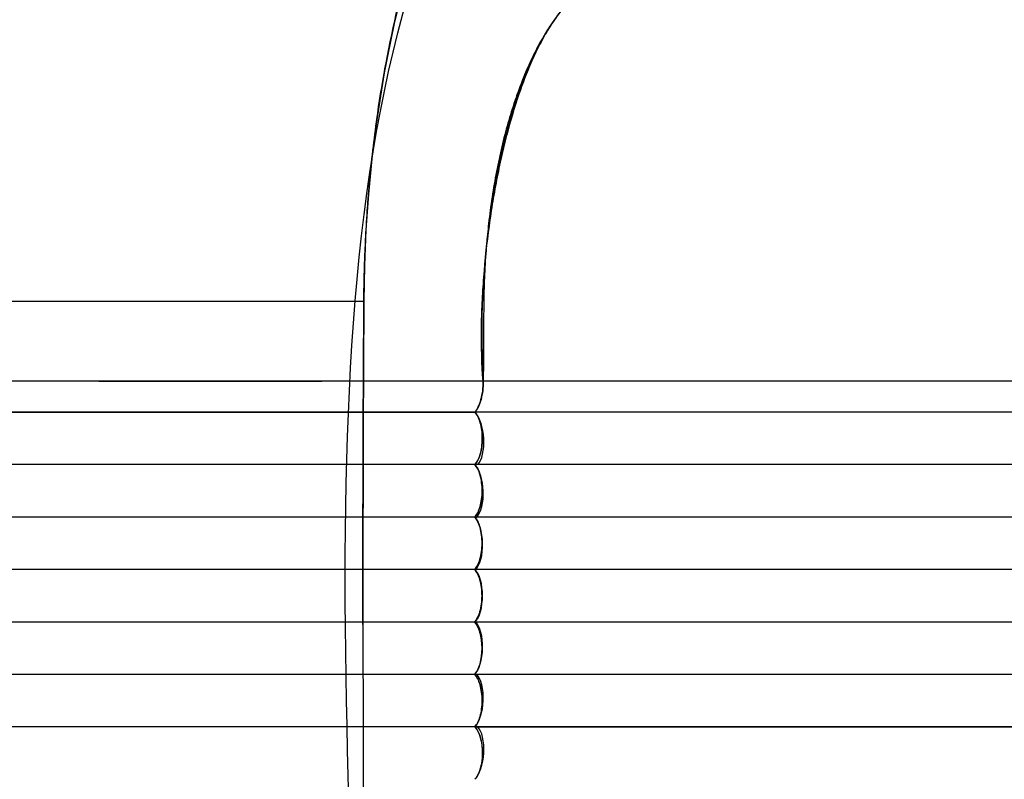
# Model space of a CAD drawing. Units: centimetres. Extents: x -4419 to 6131, y -4967 to 5072.
# Drawn here: x 2550 to 2830, y 394 to 610 of the extents above; entities that cross this region are included whole.
import ezdxf

# ---------------------------------------------------------------- set-up
doc = ezdxf.new("R2010")
doc.units = ezdxf.units.CM
doc.layers.add('Default', color=7, linetype='Continuous', true_color=0x000000)

msp = doc.modelspace()

# ---------------------------------------------------------------- linework, layer by layer
at = {"layer": 'Default', "lineweight": -3}
for points in [[(2746.38, 716.15), (2723.78, 706.48), (2672.71, 695.02), (2647.81, 584.1), (2647.75, 529.77)], [(2701.95, 609.93), (2701.67, 609.54), (2701.39, 609.14), (2701.11, 608.74)], [(2647.75, 529.77), (2597.15, 529.77), (2540.1, 529.77), (2447.44, 529.77), (2390.1, 529.77)], [(2647.75, 529.77), (2647.75, 529.77), (2647.75, 529.77), (2647.75, 529.77)], [(2679.34, 498.27), (2680.04, 499.07), (2681.25, 501.61), (2681.71, 505.26), (2681.72, 507.09)], [(2681.72, 507.09), (2681.72, 507.09), (2681.72, 507.09), (2681.72, 507.09)], [(2681.72, 507.09), (2681.72, 507.09), (2681.72, 507.09), (2681.72, 507.09)], [(2679.33, 498.27), (2679.33, 498.27), (2679.33, 498.27), (2679.33, 498.27)], [(2679.33, 498.27), (2679.33, 498.27), (2679.33, 498.27), (2679.33, 498.27)], [(2679.33, 498.27), (2679.33, 498.27), (2679.33, 498.27), (2679.33, 498.27)], [(2679.33, 498.27), (2679.33, 498.27), (2679.33, 498.27), (2679.33, 498.27)], [(2679.33, 498.27), (2679.33, 498.27), (2679.33, 498.27), (2679.33, 498.27)], [(2680.14, 483.35), (2681.35, 484.5), (2682.72, 490.74), (2680.67, 497.07), (2679.33, 498.27)], [(2679.28, 483.35), (2680.57, 482.12), (2682.23, 475.85), (2680.55, 469.62), (2679.25, 468.42)], [(2680.14, 483.35), (2680.14, 483.35), (2680.14, 483.35), (2680.14, 483.35)], [(2679.25, 468.43), (2679.25, 468.43), (2679.25, 468.43), (2679.25, 468.43)], [(2679.25, 468.42), (2679.45, 468.42), (2679.66, 468.42), (2679.86, 468.42)], [(2679.56, 453.5), (2680.81, 454.66), (2682.39, 460.94), (2680.55, 467.25), (2679.25, 468.42)], [(2679.23, 453.5), (2679.23, 453.5), (2679.23, 453.5), (2679.23, 453.5)], [(2679.56, 453.5), (2679.45, 453.5), (2679.34, 453.5), (2679.23, 453.5)], [(2679.37, 438.58), (2680.65, 439.74), (2682.36, 446.04), (2680.65, 452.34), (2679.37, 453.5)], [(2679.25, 423.66), (2680.54, 424.87), (2682.21, 431.13), (2680.53, 437.38), (2679.23, 438.58)], [(2647.5, 423.66), (2647.52, 410.8), (2647.56, 397.95), (2647.62, 385.1)], [(2679.25, 423.65), (2679.25, 423.66), (2679.25, 423.66), (2679.25, 423.66)], [(3963.94, 423.66), (3676.19, 423.66), (3374.44, 423.66), (2817.23, 423.66), (2679.25, 423.66)], [(2679.28, 408.73), (2680.58, 407.54), (2682.28, 401.32), (2680.62, 395.05), (2679.33, 393.81)], [(2679.28, 408.73), (2817.3, 408.73), (3374.45, 408.73), (3676.23, 408.73), (3963.95, 408.73)]]:
    msp.add_open_spline(points, degree=3, dxfattribs=at)
for points, knots in [([(2643.59, 34.15), (2645.28, 90.78), (2656.26, 311.09), (2626.51, 531.4), (2667.31, 637.37)], [-712.946238, -712.946238, -712.946238, -712.946238, -546.107322, -94.095175, -94.095175, -94.095175, -94.095175]), ([(2647.75, 529.82), (2647.75, 530.09), (2647.76, 531.49), (2647.79, 533.39), (2647.84, 536.31), (2647.91, 539), (2647.99, 541.59), (2648.11, 544.52), (2648.33, 549.35), (2648.69, 555.28), (2649.52, 565.85), (2650.9, 578.56), (2652.77, 590.59), (2655.82, 607.38), (2658.78, 619.66), (2662.65, 632.26), (2663.6, 635.16), (2664.32, 637.28)], [167.515586, 167.515586, 167.515586, 167.515586, 168.320725, 171.686774, 173.148819, 177.007916, 179.676986, 180.867012, 185.729128, 194.093347, 198.649484, 217.621948, 232.922324, 236.594426, 271.751317, 274.539386, 282.590205, 282.590205, 282.590205, 282.590205]), ([(2750.68, 637.28), (2734.66, 628.34), (2695.22, 630.6), (2679.35, 545.39), (2681.72, 507.09)], [46.744655, 46.744655, 46.744655, 46.744655, 193.237144, 339.733846, 339.733846, 339.733846, 339.733846]), ([(2750.71, 637.07), (2750.22, 636.8), (2749.72, 636.54), (2748.71, 636.05), (2748.2, 635.81), (2747.18, 635.34), (2746.66, 635.12), (2745.63, 634.68), (2745.11, 634.47), (2743.54, 633.85), (2742.49, 633.46), (2740.37, 632.72), (2739.31, 632.36), (2737.17, 631.67), (2736.09, 631.33), (2733.94, 630.65), (2732.86, 630.31), (2730.7, 629.61), (2729.62, 629.25), (2727.46, 628.51), (2726.38, 628.12), (2724.24, 627.3), (2723.18, 626.87), (2721.06, 625.94), (2720.01, 625.45), (2717.93, 624.38), (2716.89, 623.81), (2714.84, 622.56), (2713.82, 621.89), (2711.81, 620.43), (2710.83, 619.65), (2708.88, 617.97), (2707.92, 617.07), (2706.04, 615.12), (2705.12, 614.07), (2703.31, 611.83), (2702.43, 610.63), (2700.7, 608.05), (2699.86, 606.68), (2698.23, 603.78), (2697.44, 602.25), (2696.29, 599.84), (2695.91, 599.02), (2695.17, 597.35), (2694.81, 596.49), (2693.73, 593.87), (2693.04, 592.06), (2691.03, 586.41), (2689.8, 582.4), (2688.4, 577.19), (2688.13, 576.14), (2687.6, 574), (2687.34, 572.92), (2686.59, 569.65), (2686.11, 567.43), (2685.44, 564.05), (2685.23, 562.91), (2684.81, 560.62), (2684.61, 559.46), (2684.03, 555.96), (2683.68, 553.61), (2682.7, 546.45), (2682.18, 541.59), (2681.6, 534.25), (2681.45, 531.82), (2681.27, 528.14), (2681.22, 526.9), (2681.14, 524.42), (2681.12, 523.18), (2681.05, 516.96), (2681.19, 511.99), (2681.55, 507.05)], [0, 0, 0, 0, 3.503558, 3.503558, 7.035378, 7.035378, 10.594113, 10.594113, 14.17808, 14.17808, 21.413992, 21.413992, 28.724053, 28.724053, 36.087312, 36.087312, 43.481522, 43.481522, 50.884298, 50.884298, 58.274251, 58.274251, 65.606015, 65.606015, 72.890197, 72.890197, 80.115647, 80.115647, 87.378712, 87.378712, 94.501007, 94.501007, 101.567109, 101.567109, 108.597497, 108.597497, 115.616103, 115.616103, 122.674663, 122.674663, 129.783403, 129.783403, 133.355668, 133.355668, 136.942655, 136.942655, 144.166835, 144.166835, 158.801297, 158.801297, 162.473832, 162.473832, 166.156569, 166.156569, 173.552996, 173.552996, 177.263916, 177.263916, 180.982061, 180.982061, 188.445267, 188.445267, 203.36888, 203.36888, 210.733166, 210.733166, 214.46155, 214.46155, 218.199565, 218.199565, 233.110592, 233.110592, 233.110592, 233.110592]), ([(2701.11, 608.74), (2700.94, 608.48), (2699.82, 606.8), (2697.82, 603.48), (2695.24, 598.41), (2693.04, 593.3), (2691.74, 589.82), (2691.19, 588.27)], [664.769732, 664.769732, 664.769732, 664.769732, 666.206005, 673.94601, 681.686015, 689.42602, 695.353006, 695.353006, 695.353006, 695.353006]), ([(2691.19, 588.27), (2691.03, 587.79), (2690.16, 585.27), (2688.69, 580.53), (2686.94, 573.8), (2685.44, 566.77), (2684.59, 561.89), (2684.22, 559.41), (2684.21, 559.39)], [695.353012, 695.353012, 695.353012, 695.353012, 697.166025, 704.90603, 712.646035, 720.386041, 728.126046, 728.18247, 728.18247, 728.18247, 728.18247]), ([(2684.21, 559.39), (2683.84, 556.94), (2683.25, 552.46), (2682.8, 547.9), (2682.62, 545.86)], [728.18247, 728.18247, 728.18247, 728.18247, 735.866051, 742.010052, 742.010052, 742.010052, 742.010052]), ([(2682.62, 545.86), (2682.58, 545.33), (2682.33, 542.22), (2681.98, 536.49), (2681.86, 531.24), (2681.84, 528.6), (2681.84, 528.58)], [742.010052, 742.010052, 742.010052, 742.010052, 743.606056, 751.346061, 759.086066, 759.14669, 759.14669, 759.14669, 759.14669]), ([(2647.48, 437.83), (2647.48, 438.17), (2647.48, 438.98), (2647.48, 445.7), (2647.48, 452.71), (2647.49, 464.99), (2647.5, 472.18), (2647.53, 481.99), (2647.55, 489.32), (2647.59, 501.24), (2647.64, 511.09), (2647.69, 519.05), (2647.71, 523.01), (2647.72, 526.64), (2647.74, 528.91), (2647.75, 529.77), (2647.75, 529.77), (2647.75, 529.77), (2647.75, 529.77)], [75.523975, 75.523975, 75.523975, 75.523975, 76.565938, 77.940687, 95.674825, 97.599468, 114.783711, 117.25825, 127.018904, 136.779559, 153.001485, 156.575814, 160.66568, 164.892994, 167.474452, 167.474452, 167.474452, 167.474582, 167.474582, 167.474582, 167.474582]), ([(2647.75, 529.77), (2647.57, 501.86), (2647.45, 466.49), (2647.49, 431.12), (2647.5, 423.66)], [342.273798, 342.273798, 342.273798, 342.273798, 453.708433, 483.4965, 483.4965, 483.4965, 483.4965]), ([(2647.75, 529.77), (2647.74, 528.9), (2647.74, 528.03), (2647.73, 526.29), (2647.72, 525.41), (2647.71, 524.1), (2647.71, 523.67), (2647.71, 522.8), (2647.7, 522.36), (2647.7, 521.05), (2647.69, 520.18), (2647.68, 517.56), (2647.67, 515.82), (2647.65, 512.74), (2647.64, 511.4), (2647.64, 510.07)], [608.866076, 608.866076, 608.866076, 608.866076, 611.482868, 611.482868, 614.099659, 614.099659, 615.408055, 615.408055, 616.716451, 616.716451, 619.333242, 619.333242, 624.566826, 624.566826, 628.576741, 628.576741, 628.576741, 628.576741]), ([(2681.84, 528.58), (2681.82, 525.15), (2681.78, 518.27), (2681.74, 511.11), (2681.72, 507.38), (2681.72, 507.09)], [759.14669, 759.14669, 759.14669, 759.14669, 769.227554, 779.369041, 780.210428, 780.210428, 780.210428, 780.210428]), ([(2681.72, 507.09), (2635.85, 507.09), (2531.05, 507.09), (2410.63, 507.09), (2353.49, 507.09)], [-410.00526, -410.00526, -410.00526, -410.00526, -211.385906, -12.7631, -12.7631, -12.7631, -12.7631]), ([(2681.55, 507.05), (2675.8, 507.07), (2670.05, 507.08), (2661.15, 507.08), (2658.03, 507.08), (2653.41, 507.08), (2651.91, 507.08), (2649.72, 507.08), (2649.03, 507.07), (2647.99, 507.07), (2647.65, 507.07), (2646.96, 507.07), (2646.62, 507.07), (2644.77, 507.07), (2643.27, 507.06), (2640.48, 507.06), (2639.2, 507.05), (2636.53, 507.04), (2635.14, 507.04), (2632.35, 507.03), (2630.96, 507.02), (2628.87, 507.01), (2628.17, 507.01), (2626.76, 507.01), (2626.05, 507), (2623.91, 507), (2622.48, 506.99), (2619.63, 506.99), (2618.2, 506.99), (2615.35, 506.98), (2613.92, 506.98), (2609.74, 506.98), (2606.99, 506.98), (2602.81, 506.99), (2601.41, 506.99), (2598.6, 506.99), (2597.19, 507), (2594.38, 507), (2592.97, 507), (2590.15, 507.01), (2588.74, 507.01), (2584.5, 507.02), (2581.66, 507.02), (2575.97, 507.03), (2573.11, 507.04), (2567.37, 507.05), (2564.49, 507.05), (2558.67, 507.05), (2555.74, 507.05), (2549.84, 507.05), (2546.87, 507.05), (2531.65, 507.02), (2519.16, 506.97), (2503.84, 506.95), (2501.01, 506.94), (2494.61, 506.94), (2491.04, 506.94), (2485.8, 506.95), (2484.14, 506.96), (2482, 506.97), (2481.52, 506.97), (2480.55, 506.97), (2480.06, 506.97), (2478.64, 506.98), (2477.69, 506.98), (2475.42, 506.99), (2474.09, 507), (2471.84, 507.01), (2470.91, 507.01), (2469.08, 507.01), (2468.17, 507.01), (2465.56, 507.02), (2463.87, 507.02), (2460.47, 507.03), (2458.77, 507.03), (2456.63, 507.03), (2456.19, 507.04), (2455.31, 507.04), (2454.87, 507.04), (2453.55, 507.04), (2452.68, 507.04), (2450.04, 507.04), (2448.28, 507.04), (2444.74, 507.04), (2442.97, 507.04), (2439.79, 507.04), (2438.38, 507.04), (2433.33, 507.04), (2429.68, 507.04), (2422.33, 507.03), (2418.62, 507.03), (2411.43, 507.02), (2407.95, 507.02), (2402.71, 507.02), (2400.96, 507.02), (2397.45, 507.02), (2395.69, 507.02), (2390.39, 507.03), (2386.86, 507.03), (2383.32, 507.04)], [-318.336244, -318.336244, -318.336244, -318.336244, -297.294106, -297.294106, -285.956798, -285.956798, -280.538054, -280.538054, -278.045979, -278.045979, -276.814141, -276.814141, -275.573912, -275.573912, -270.170873, -270.170873, -265.592042, -265.592042, -260.644821, -260.644821, -255.713865, -255.713865, -253.260519, -253.260519, -250.745312, -250.745312, -245.745691, -245.745691, -240.785593, -240.785593, -235.842879, -235.842879, -226.406026, -226.406026, -221.652986, -221.652986, -216.92728, -216.92728, -212.226329, -212.226329, -207.547411, -207.547411, -198.242411, -198.242411, -189.027652, -189.027652, -179.837042, -179.837042, -170.641162, -170.641162, -161.408215, -161.408215, -123.67339, -123.67339, -115.142849, -115.142849, -104.379098, -104.379098, -99.382799, -99.382799, -97.928154, -97.928154, -96.472283, -96.472283, -93.636018, -93.636018, -89.635949, -89.635949, -86.858808, -86.858808, -84.12471, -84.12471, -79.016783, -79.016783, -73.905425, -73.905425, -72.580003, -72.580003, -71.263148, -71.263148, -68.625434, -68.625434, -63.329063, -63.329063, -58.005367, -58.005367, -53.767829, -53.767829, -42.801924, -42.801924, -31.659812, -31.659812, -21.183046, -21.183046, -15.915087, -15.915087, -10.628236, -10.628236, 0, 0, 0, 0]), ([(2643.77, 507.09), (2643.74, 507.09), (2643.61, 507.09), (2643.47, 507.09), (2643.35, 507.09), (2643.33, 507.09), (2643.25, 507.09), (2643.15, 507.09), (2643.04, 507.09), (2642.42, 507.09), (2641.91, 507.09), (2640.53, 507.09), (2639.79, 507.09), (2638.97, 507.09), (2638.7, 507.09), (2638.5, 507.09), (2638.47, 507.09)], [2593.593543, 2593.593543, 2593.593543, 2593.593543, 2593.707222, 2594.018097, 2594.018097, 2594.095816, 2594.095816, 2594.173534, 2594.328972, 2594.328972, 2595.572473, 2595.572473, 2598.059475, 2598.059475, 2599.302976, 2599.531598, 2599.531598, 2599.531598, 2599.531598]), ([(2664.84, 507.09), (2664.83, 507.09), (2664.76, 507.09), (2664.53, 507.09), (2664.23, 507.09), (2663.55, 507.09), (2662.97, 507.09), (2660.88, 507.09), (2659.01, 507.09), (2656.65, 507.09), (2656.65, 507.09), (2656.64, 507.09), (2656.63, 507.09), (2656.61, 507.09), (2656.57, 507.09), (2656.48, 507.09), (2656.31, 507.09), (2655.97, 507.09), (2655.29, 507.08), (2654.72, 507.08), (2653.61, 507.08), (2652.89, 507.08), (2650.81, 507.08), (2649.51, 507.08), (2648.02, 507.08), (2647.71, 507.08), (2647.08, 507.08), (2646.75, 507.08), (2645.73, 507.09), (2644.86, 507.09), (2643.93, 507.09), (2643.77, 507.09)], [2568.79008, 2568.79008, 2568.79008, 2568.79008, 2568.837202, 2569.458953, 2570.702454, 2570.702454, 2573.189456, 2573.189456, 2578.16346, 2578.16346, 2578.173174, 2578.173174, 2578.182889, 2578.202319, 2578.241178, 2578.318897, 2578.474335, 2578.78521, 2579.406961, 2580.650462, 2580.650462, 2583.137463, 2583.137463, 2588.111467, 2588.111467, 2589.354968, 2589.354968, 2590.598469, 2590.598469, 2593.085471, 2593.593543, 2593.593543, 2593.593543, 2593.593543]), ([(2681.72, 507.09), (2681.71, 505.23), (2681.25, 501.67), (2680.07, 499.11), (2679.33, 498.27)], [-11.177667, -11.177667, -11.177667, -11.177667, -5.588729, -0.001397, -0.001397, -0.001397, -0.001397]), ([(3946.91, 507.08), (3930.1, 507.08), (3890.75, 507.08), (3829.4, 507.08), (3763.4, 507.08), (3698.78, 507.08), (3635.59, 507.08), (3589.75, 507.08), (3557.24, 507.08), (3536.35, 507.08), (3516.54, 507.08), (3502.17, 507.08), (3493.34, 507.08), (3486.2, 507.08), (3471.73, 507.08), (3451.57, 507.09), (3427.62, 507.09), (3409.19, 507.09), (3395.63, 507.09), (3382.08, 507.09), (3365.41, 507.09), (3342.19, 507.09), (3316.87, 507.09), (3290.72, 507.09), (3270.58, 507.09), (3255.1, 507.09), (3241.29, 507.09), (3225.94, 507.09), (3202.14, 507.09), (3170.47, 507.09), (3137.01, 507.09), (3109.83, 507.09), (3089.26, 507.09), (3067.86, 507.09), (3045.04, 507.09), (3019.36, 507.09), (2986.7, 507.09), (2958.79, 507.09), (2937.36, 507.09), (2926.53, 507.09), (2916.3, 507.09), (2903.62, 507.09), (2890.61, 507.09), (2874.81, 507.09), (2861.86, 507.09), (2850.02, 507.09), (2842.04, 507.09), (2832.17, 507.09), (2819.43, 507.09), (2805.83, 507.09), (2792, 507.09), (2777.81, 507.09), (2760.56, 507.09), (2742.41, 507.09), (2723.81, 507.09), (2703.69, 507.09), (2689.15, 507.09), (2681.72, 507.09)], [973.97603, 973.97603, 973.97603, 973.97603, 1028.599329, 1102.044838, 1175.005614, 1248.037744, 1321.902591, 1397.592391, 1417.690021, 1447.235306, 1479.935016, 1498.280289, 1507.280418, 1517.434058, 1528.835552, 1569.549492, 1605.215722, 1632.93831, 1648.346339, 1661.939551, 1688.468332, 1714.657352, 1751.019945, 1781.815444, 1807.502243, 1820.505367, 1834.260257, 1853.821138, 1871.550337, 1913.019636, 1958.195919, 1982.271465, 2003.803637, 2027.46699, 2055.0178, 2082.293951, 2117.128093, 2171.235556, 2184.849622, 2198.384717, 2212.880171, 2224.738283, 2248.504363, 2265.905249, 2292.193565, 2306.132634, 2320.201883, 2329.507234, 2352.849347, 2380.772582, 2393.748428, 2417.191501, 2445.583129, 2470.069873, 2494.271919, 2521.310953, 2548.316537, 2548.316537, 2548.316537, 2548.316537]), ([(2357.76, 498.27), (2413.69, 498.27), (2532.24, 498.27), (2632.94, 498.27), (2679.34, 498.27)], [17.687518, 17.687518, 17.687518, 17.687518, 211.385906, 410.008712, 410.008712, 410.008712, 410.008712]), ([(2643.36, 498.27), (2642.12, 498.27), (2640.87, 498.27), (2634.12, 498.27), (2628.62, 498.27), (2617.41, 498.27), (2611.7, 498.27), (2594.35, 498.27), (2582.45, 498.27), (2558.17, 498.27), (2545.78, 498.27), (2520.74, 498.27), (2508.07, 498.27), (2492.18, 498.27), (2489, 498.27), (2482.64, 498.27), (2479.46, 498.27), (2469.91, 498.27), (2463.55, 498.27), (2444.45, 498.27), (2431.73, 498.27), (2398.58, 498.27), (2378.17, 498.27), (2357.76, 498.27)], [136.520868, 136.520868, 136.520868, 136.520868, 140.903563, 140.903563, 160.29037, 160.29037, 179.677176, 179.677176, 218.450788, 218.450788, 257.224401, 257.224401, 295.998014, 295.998014, 305.691417, 305.691417, 315.38482, 315.38482, 334.771626, 334.771626, 373.545239, 373.545239, 435.723507, 435.723507, 435.723507, 435.723507]), ([(2679.33, 498.27), (2677.12, 498.27), (2674.9, 498.27), (2662.91, 498.27), (2653.13, 498.27), (2643.36, 498.27)], [94.342654, 94.342654, 94.342654, 94.342654, 102.129951, 102.129951, 136.520868, 136.520868, 136.520868, 136.520868]), ([(2679.33, 498.27), (2680.62, 497.03), (2682.28, 490.75), (2680.58, 484.54), (2679.28, 483.35), (2679.28, 483.35), (2679.28, 483.35), (2679.28, 483.35)], [-44.450914, -44.450914, -44.450914, -44.450914, -22.227352, 0.00069, 0.00069, 0.00069, 0.005131, 0.005131, 0.005131, 0.005131]), ([(3762.97, 498.27), (3593.09, 498.27), (3301.73, 498.27), (2817.36, 498.27), (2679.33, 498.27)], [232.522897, 232.522897, 232.522897, 232.522897, 890.30358, 1780.605433, 1780.605433, 1780.605433, 1780.605433]), ([(2681.44, 490.77), (2681.44, 491.56), (2681.39, 492.35), (2681.2, 493.86), (2681.06, 494.59), (2680.69, 495.91), (2680.46, 496.51), (2679.94, 497.53), (2679.65, 497.95), (2679.33, 498.27)], [84.904215, 84.904215, 84.904215, 84.904215, 87.280128, 87.280128, 89.64933, 89.64933, 92.002371, 92.002371, 94.340238, 94.340238, 94.340238, 94.340238]), ([(3963.98, 498.27), (3941.05, 498.27), (3895.54, 498.27), (3828.01, 498.27), (3761.75, 498.27), (3696.82, 498.27), (3633.28, 498.27), (3587.15, 498.27), (3554.43, 498.27), (3533.41, 498.27), (3513.48, 498.27), (3499.01, 498.27), (3490.12, 498.27), (3482.97, 498.27), (3468.46, 498.27), (3448.27, 498.27), (3424.36, 498.27), (3405.99, 498.27), (3392.53, 498.27), (3379.11, 498.27), (3362.59, 498.27), (3339.59, 498.27), (3314.52, 498.27), (3288.64, 498.27), (3268.71, 498.27), (3253.41, 498.27), (3239.72, 498.27), (3224.45, 498.27), (3200.73, 498.27), (3169.07, 498.27), (3135.51, 498.27), (3108.21, 498.27), (3087.52, 498.27), (3066.02, 498.27), (3043.07, 498.27), (3017.23, 498.27), (2984.36, 498.27), (2956.25, 498.27), (2934.67, 498.27), (2923.76, 498.27), (2913.47, 498.27), (2900.67, 498.27), (2887.49, 498.27), (2871.5, 498.27), (2858.44, 498.27), (2846.53, 498.27), (2838.5, 498.27), (2828.6, 498.27), (2815.87, 498.27), (2802.3, 498.27), (2788.52, 498.27), (2774.41, 498.27), (2757.28, 498.27), (2739.29, 498.27), (2720.89, 498.27), (2701.02, 498.27), (2686.66, 498.27), (2679.34, 498.27)], [1595.433125, 1595.433125, 1595.433125, 1595.433125, 1669.823318, 1743.332753, 1816.357034, 1889.45273, 1963.381868, 2039.137549, 2059.252671, 2088.823672, 2121.551843, 2139.913084, 2148.921046, 2159.083525, 2170.494942, 2211.244319, 2246.941592, 2274.68831, 2290.10975, 2303.714793, 2330.266665, 2356.478479, 2392.872722, 2423.695025, 2449.404182, 2462.418623, 2476.185486, 2495.763392, 2513.508023, 2555.013416, 2600.22902, 2624.325521, 2645.876434, 2669.560384, 2697.135174, 2724.435066, 2759.299527, 2813.454085, 2827.08, 2840.626876, 2855.134947, 2867.00338, 2890.790145, 2908.206177, 2934.517375, 2948.468576, 2962.550071, 2971.863521, 2995.225951, 3023.173489, 3036.16063, 3059.624107, 3088.040447, 3112.548504, 3136.771616, 3163.834184, 3190.86418, 3190.86418, 3190.86418, 3190.86418]), ([(2679.28, 483.35), (2679.6, 483.65), (2679.89, 484.06), (2680.42, 485.06), (2680.65, 485.65), (2681.03, 486.96), (2681.18, 487.68), (2681.38, 489.19), (2681.44, 489.98), (2681.44, 490.77), (2681.44, 490.77), (2681.44, 490.77)], [75.467096, 75.467096, 75.467096, 75.467096, 77.805342, 77.805342, 80.157239, 80.157239, 82.525578, 82.525578, 84.902689, 84.902689, 84.903034, 84.903034, 84.903034, 84.903034]), ([(2642.86, 483.35), (2642.01, 483.35), (2641.17, 483.35), (2637.57, 483.35), (2634.81, 483.35), (2629.26, 483.35), (2626.49, 483.35), (2618.07, 483.35), (2612.36, 483.35), (2594.98, 483.35), (2583.05, 483.35), (2546.56, 483.35), (2521.25, 483.35), (2492.58, 483.35), (2489.4, 483.35), (2485.41, 483.35), (2484.61, 483.35), (2483.01, 483.35), (2482.22, 483.35), (2479.82, 483.35), (2478.23, 483.35), (2470.25, 483.35), (2463.87, 483.35), (2444.73, 483.35), (2431.96, 483.35), (2398.72, 483.35), (2378.24, 483.35), (2357.76, 483.35)], [1637.885205, 1637.885205, 1637.885205, 1637.885205, 1640.854966, 1640.854966, 1650.579964, 1650.579964, 1660.304962, 1660.304962, 1679.754957, 1679.754957, 1718.654948, 1718.654948, 1796.45493, 1796.45493, 1806.179928, 1806.179928, 1808.611177, 1808.611177, 1811.042427, 1811.042427, 1815.904925, 1815.904925, 1835.354921, 1835.354921, 1874.254912, 1874.254912, 1936.67708, 1936.67708, 1936.67708, 1936.67708]), ([(2679.28, 483.35), (2677.35, 483.35), (2675.41, 483.35), (2667.95, 483.35), (2662.43, 483.35), (2652.22, 483.35), (2647.54, 483.35), (2642.86, 483.35)], [1595.150589, 1595.150589, 1595.150589, 1595.150589, 1601.954975, 1601.954975, 1621.404971, 1621.404971, 1637.885205, 1637.885205, 1637.885205, 1637.885205]), ([(2679.86, 468.42), (2681.09, 469.58), (2682.56, 475.84), (2680.6, 482.16), (2679.28, 483.35)], [-40.935487, -40.935487, -40.935487, -40.935487, -20.467743, -0.004404, -0.004404, -0.004404, -0.004404]), ([(2680.14, 483.35), (2679.85, 483.35), (2679.57, 483.35), (2679.28, 483.35), (2679.28, 483.35), (2679.28, 483.35), (2679.28, 483.35)], [1594.091956, 1594.091956, 1594.091956, 1594.091956, 1595.149816, 1595.149816, 1595.149816, 1595.150589, 1595.150589, 1595.150589, 1595.150589]), ([(2681.4, 475.86), (2681.4, 476.65), (2681.35, 477.44), (2681.16, 478.96), (2681.01, 479.68), (2680.73, 480.68), (2680.63, 480.99), (2680.4, 481.58), (2680.28, 481.86), (2679.89, 482.61), (2679.6, 483.03), (2679.28, 483.35)], [66.034819, 66.034819, 66.034819, 66.034819, 68.412541, 68.412541, 70.781494, 70.781494, 71.959542, 71.959542, 73.13267, 73.13267, 75.464438, 75.464438, 75.464438, 75.464438]), ([(3946.44, 483.35), (3936.92, 483.35), (3927.41, 483.35), (3902.59, 483.35), (3887.29, 483.35), (3856.79, 483.35), (3841.59, 483.35), (3811.32, 483.35), (3796.25, 483.35), (3766.31, 483.35), (3751.44, 483.35), (3721.97, 483.35), (3707.36, 483.35), (3678.49, 483.35), (3664.23, 483.35), (3636.12, 483.35), (3622.27, 483.35), (3595.08, 483.35), (3581.74, 483.35), (3555.61, 483.35), (3542.83, 483.35), (3524.13, 483.35), (3517.98, 483.35), (3508.87, 483.35), (3505.85, 483.35), (3499.86, 483.35), (3496.88, 483.35), (3490.97, 483.35), (3488.04, 483.35), (3482.21, 483.35), (3479.31, 483.35), (3470.62, 483.35), (3464.86, 483.35), (3447.65, 483.35), (3436.25, 483.35), (3418.97, 483.35), (3413.18, 483.35), (3401.49, 483.35), (3395.6, 483.35), (3386.6, 483.35), (3383.58, 483.35), (3377.48, 483.35), (3374.4, 483.35), (3365.09, 483.35), (3358.76, 483.35), (3339.48, 483.35), (3326.2, 483.35), (3298.89, 483.35), (3284.86, 483.35), (3266.9, 483.35), (3263.29, 483.35), (3256.03, 483.35), (3252.37, 483.35), (3241.35, 483.35), (3233.93, 483.35), (3218.99, 483.35), (3211.48, 483.35), (3196.43, 483.35), (3188.89, 483.35), (3173.79, 483.35), (3166.23, 483.35), (3151.13, 483.35), (3143.59, 483.35), (3128.55, 483.35), (3121.04, 483.35), (3106.08, 483.35), (3098.63, 483.35), (3083.81, 483.35), (3076.43, 483.35), (3061.76, 483.35), (3054.47, 483.35), (3032.72, 483.35), (3018.41, 483.35), (2990.25, 483.35), (2976.39, 483.35), (2956.03, 483.35), (2949.31, 483.35), (2939.36, 483.35), (2936.06, 483.35), (2929.5, 483.35), (2926.25, 483.35), (2919.78, 483.35), (2916.56, 483.35), (2910.17, 483.35), (2906.99, 483.35), (2897.53, 483.35), (2891.34, 483.35), (2879.31, 483.35), (2873.47, 483.35), (2862.06, 483.35), (2856.49, 483.35), (2848.29, 483.35), (2845.58, 483.35), (2840.21, 483.35), (2837.55, 483.35), (2832.26, 483.35), (2829.63, 483.35), (2824.37, 483.35), (2821.75, 483.35), (2813.89, 483.35), (2808.64, 483.35), (2798.06, 483.35), (2792.73, 483.35), (2776.56, 483.35), (2765.52, 483.35), (2748.32, 483.35), (2742.47, 483.35), (2730.54, 483.35), (2724.45, 483.35), (2712, 483.35), (2705.65, 483.35), (2692.94, 483.35), (2686.6, 483.35), (2680.14, 483.35)], [18.943905, 18.943905, 18.943905, 18.943905, 49.848432, 49.848432, 99.696863, 99.696863, 149.545295, 149.545295, 199.393727, 199.393727, 249.242159, 249.242159, 299.09059, 299.09059, 348.939022, 348.939022, 398.787454, 398.787454, 448.635886, 448.635886, 498.484317, 498.484317, 523.408533, 523.408533, 535.870641, 535.870641, 548.332749, 548.332749, 560.794857, 560.794857, 573.256965, 573.256965, 598.181181, 598.181181, 648.029613, 648.029613, 672.953829, 672.953829, 697.878044, 697.878044, 710.340152, 710.340152, 722.80226, 722.80226, 747.726476, 747.726476, 797.574908, 797.574908, 847.42334, 847.42334, 859.885448, 859.885448, 872.347556, 872.347556, 897.271771, 897.271771, 922.195987, 922.195987, 947.120203, 947.120203, 972.044419, 972.044419, 996.968635, 996.968635, 1021.892851, 1021.892851, 1046.817067, 1046.817067, 1071.741282, 1071.741282, 1096.665498, 1096.665498, 1146.51393, 1146.51393, 1196.362362, 1196.362362, 1221.286578, 1221.286578, 1233.748686, 1233.748686, 1246.210794, 1246.210794, 1258.672902, 1258.672902, 1271.135009, 1271.135009, 1296.059225, 1296.059225, 1320.983441, 1320.983441, 1345.907657, 1345.907657, 1358.369765, 1358.369765, 1370.831873, 1370.831873, 1383.293981, 1383.293981, 1395.756089, 1395.756089, 1420.680305, 1420.680305, 1445.604521, 1445.604521, 1495.452952, 1495.452952, 1520.377168, 1520.377168, 1545.301384, 1545.301384, 1570.2256, 1570.2256, 1594.091956, 1594.091956, 1594.091956, 1594.091956]), ([(2681.37, 460.95), (2681.37, 461.74), (2681.32, 462.53), (2681.13, 464.05), (2680.98, 464.77), (2680.7, 465.77), (2680.6, 466.08), (2680.37, 466.67), (2680.25, 466.94), (2679.86, 467.7), (2679.56, 468.12), (2679.25, 468.42), (2679.56, 468.73), (2679.86, 469.14), (2680.25, 469.89), (2680.38, 470.16), (2680.6, 470.75), (2680.71, 471.06), (2681, 472.05), (2681.14, 472.77), (2681.34, 474.28), (2681.39, 475.07), (2681.4, 475.86), (2681.4, 475.86), (2681.4, 475.86)], [47.16862, 47.16862, 47.16862, 47.16862, 49.549345, 49.549345, 51.919126, 51.919126, 53.097241, 53.097241, 54.27005, 54.27005, 56.60217, 56.60217, 56.60217, 58.93592, 58.93592, 60.108661, 60.108661, 61.286338, 61.286338, 63.654716, 63.654716, 66.033526, 66.033526, 66.033758, 66.033758, 66.033758, 66.033758]), ([(2642.57, 468.42), (2641.99, 468.42), (2641.41, 468.42), (2638.06, 468.42), (2635.3, 468.42), (2629.75, 468.42), (2626.97, 468.42), (2618.54, 468.42), (2612.83, 468.42), (2595.43, 468.42), (2583.49, 468.42), (2546.94, 468.42), (2521.59, 468.42), (2492.87, 468.42), (2489.67, 468.42), (2485.68, 468.42), (2484.88, 468.42), (2483.28, 468.42), (2482.48, 468.42), (2480.09, 468.42), (2478.49, 468.42), (2473.69, 468.42), (2470.49, 468.42), (2464.11, 468.42), (2460.9, 468.42), (2444.92, 468.42), (2432.14, 468.42), (2398.82, 468.42), (2378.29, 468.42), (2357.76, 468.42)], [2294.631088, 2294.631088, 2294.631088, 2294.631088, 2296.669372, 2296.669372, 2306.412952, 2306.412952, 2316.156532, 2316.156532, 2335.643693, 2335.643693, 2374.618014, 2374.618014, 2452.566657, 2452.566657, 2462.310237, 2462.310237, 2464.746133, 2464.746133, 2467.182028, 2467.182028, 2472.053818, 2472.053818, 2481.797398, 2481.797398, 2491.540978, 2491.540978, 2530.5153, 2530.5153, 2593.086216, 2593.086216, 2593.086216, 2593.086216]), ([(2679.25, 468.42), (2679.25, 468.42), (2679.25, 468.42), (2679.25, 468.42), (2677.51, 468.42), (2675.78, 468.42), (2668.51, 468.42), (2662.97, 468.42), (2652.48, 468.42), (2647.52, 468.42), (2642.57, 468.42)], [2251.593783, 2251.593783, 2251.593783, 2251.593783, 2251.594732, 2251.594732, 2251.594732, 2257.69505, 2257.69505, 2277.182211, 2277.182211, 2294.631088, 2294.631088, 2294.631088, 2294.631088]), ([(2679.25, 468.43), (2679.25, 468.42), (2679.25, 468.42), (2679.25, 468.42), (2680.54, 467.21), (2682.21, 460.95), (2680.53, 454.7), (2679.23, 453.5), (2679.23, 453.5), (2679.23, 453.5), (2679.23, 453.5)], [-46.830481, -46.830481, -46.830481, -46.830481, -46.82521, -46.82521, -46.82521, -23.412522, 0.000153, 0.000153, 0.000153, 0.005437, 0.005437, 0.005437, 0.005437]), ([(3946.29, 468.42), (3929.26, 468.42), (3889.65, 468.42), (3827.95, 468.42), (3761.69, 468.42), (3696.75, 468.42), (3633.19, 468.42), (3587.05, 468.42), (3554.33, 468.42), (3533.31, 468.42), (3513.36, 468.42), (3498.9, 468.42), (3490.01, 468.42), (3482.85, 468.42), (3468.34, 468.42), (3448.15, 468.42), (3424.24, 468.42), (3405.88, 468.42), (3392.42, 468.42), (3379, 468.42), (3362.49, 468.42), (3339.5, 468.42), (3314.44, 468.42), (3288.56, 468.42), (3268.65, 468.42), (3253.34, 468.42), (3239.67, 468.42), (3224.4, 468.42), (3200.68, 468.42), (3169.01, 468.42), (3135.45, 468.42), (3108.15, 468.42), (3087.46, 468.42), (3065.95, 468.42), (3042.99, 468.42), (3017.15, 468.42), (2984.28, 468.42), (2956.16, 468.42), (2934.57, 468.42), (2923.66, 468.42), (2913.37, 468.42), (2900.56, 468.42), (2887.38, 468.42), (2871.38, 468.42), (2858.32, 468.42), (2846.4, 468.42), (2838.38, 468.42), (2828.47, 468.42), (2815.74, 468.42), (2802.17, 468.42), (2788.39, 468.42), (2774.28, 468.42), (2757.16, 468.42), (2739.18, 468.42), (2720.78, 468.42), (2701.11, 468.42), (2686.97, 468.42), (2679.86, 468.42)], [675.2097, 675.2097, 675.2097, 675.2097, 730.505401, 804.017082, 877.043594, 950.141524, 1024.07292, 1099.830915, 1119.946653, 1149.518557, 1182.247728, 1200.60953, 1209.617767, 1219.780556, 1231.192322, 1271.942944, 1307.641308, 1335.388873, 1350.810785, 1364.416244, 1390.968927, 1417.181542, 1453.576897, 1484.400141, 1510.110084, 1523.124923, 1536.892206, 1556.47071, 1574.215883, 1615.722545, 1660.93953, 1685.036767, 1706.588339, 1730.273013, 1757.848645, 1785.149371, 1820.014898, 1874.17111, 1887.797441, 1901.344731, 1915.853245, 1927.722041, 1951.509533, 1968.926097, 1995.238098, 2009.189726, 2023.271651, 2032.585386, 2055.948529, 2083.896922, 2096.884459, 2120.348654, 2148.765862, 2173.274667, 2197.498519, 2224.561914, 2250.840198, 2250.840198, 2250.840198, 2250.840198]), ([(2679.23, 453.5), (2679.55, 453.81), (2679.84, 454.22), (2680.23, 454.97), (2680.36, 455.24), (2680.59, 455.83), (2680.69, 456.14), (2680.97, 457.13), (2681.12, 457.85), (2681.32, 459.37), (2681.37, 460.16), (2681.37, 460.95)], [37.735103, 37.735103, 37.735103, 37.735103, 40.066894, 40.066894, 41.239515, 41.239515, 42.417447, 42.417447, 44.78694, 44.78694, 47.168094, 47.168094, 47.168094, 47.168094]), ([(2642.46, 453.5), (2642.01, 453.5), (2641.55, 453.5), (2638.33, 453.5), (2635.56, 453.5), (2630.01, 453.5), (2627.23, 453.5), (2618.8, 453.5), (2613.08, 453.5), (2595.67, 453.5), (2583.72, 453.5), (2547.15, 453.5), (2521.78, 453.5), (2493.02, 453.5), (2489.83, 453.5), (2483.43, 453.5), (2480.23, 453.5), (2470.62, 453.5), (2464.23, 453.5), (2445.03, 453.5), (2432.23, 453.5), (2398.87, 453.5), (2378.32, 453.5), (2357.76, 453.5)], [2297.075502, 2297.075502, 2297.075502, 2297.075502, 2298.671851, 2298.671851, 2308.425443, 2308.425443, 2318.179036, 2318.179036, 2337.68622, 2337.68622, 2376.70059, 2376.70059, 2454.729329, 2454.729329, 2464.482922, 2464.482922, 2474.236514, 2474.236514, 2493.743699, 2493.743699, 2532.758068, 2532.758068, 2595.408418, 2595.408418, 2595.408418, 2595.408418]), ([(2679.23, 453.5), (2679.23, 453.5), (2679.23, 453.5), (2679.23, 453.5), (2677.61, 453.5), (2675.98, 453.5), (2668.81, 453.5), (2663.27, 453.5), (2652.63, 453.5), (2647.54, 453.5), (2642.46, 453.5)], [2253.934337, 2253.934337, 2253.934337, 2253.934337, 2253.934356, 2253.934356, 2253.934356, 2259.657481, 2259.657481, 2279.164666, 2279.164666, 2297.075502, 2297.075502, 2297.075502, 2297.075502]), ([(2679.23, 453.5), (2680.53, 452.29), (2682.2, 446.04), (2680.53, 439.79), (2679.23, 438.58), (2679.23, 438.58), (2679.23, 438.58), (2679.23, 438.58)], [-47.001483, -47.001483, -47.001483, -47.001483, -23.498249, 0.000224, 0.000224, 0.000224, 0.007989, 0.007989, 0.007989, 0.007989]), ([(2681.36, 446.04), (2681.36, 446.83), (2681.31, 447.62), (2681.12, 449.14), (2680.97, 449.86), (2680.69, 450.85), (2680.58, 451.17), (2680.35, 451.75), (2680.23, 452.03), (2679.84, 452.78), (2679.55, 453.19), (2679.23, 453.5)], [28.30108, 28.30108, 28.30108, 28.30108, 30.68324, 30.68324, 33.053299, 33.053299, 34.231393, 34.231393, 35.404016, 35.404016, 37.733909, 37.733909, 37.733909, 37.733909]), ([(3963.93, 453.5), (3963.93, 453.5), (3963.93, 453.5), (3963.93, 453.5), (3941, 453.5), (3895.48, 453.5), (3827.94, 453.5), (3761.68, 453.5), (3696.74, 453.5), (3633.17, 453.5), (3587.03, 453.5), (3554.31, 453.5), (3533.28, 453.5), (3513.34, 453.5), (3498.88, 453.5), (3489.98, 453.5), (3482.83, 453.5), (3468.31, 453.5), (3448.12, 453.5), (3424.22, 453.5), (3405.85, 453.5), (3392.39, 453.5), (3378.98, 453.5), (3362.47, 453.5), (3339.48, 453.5), (3314.42, 453.5), (3288.54, 453.5), (3268.63, 453.5), (3253.33, 453.5), (3239.65, 453.5), (3224.39, 453.5), (3200.67, 453.5), (3169, 453.5), (3135.44, 453.5), (3108.13, 453.5), (3087.45, 453.5), (3065.94, 453.5), (3042.98, 453.5), (3017.13, 453.5), (2984.26, 453.5), (2956.15, 453.5), (2934.55, 453.5), (2923.64, 453.5), (2913.35, 453.5), (2900.54, 453.5), (2887.36, 453.5), (2871.36, 453.5), (2858.3, 453.5), (2846.38, 453.5), (2838.35, 453.5), (2828.44, 453.5), (2815.71, 453.5), (2802.14, 453.5), (2788.37, 453.5), (2774.26, 453.5), (2757.14, 453.5), (2739.15, 453.5), (2720.76, 453.5), (2701.01, 453.5), (2686.77, 453.5), (2679.56, 453.5)], [658.442478, 658.442478, 658.442478, 658.442478, 658.44259, 658.44259, 658.44259, 732.835783, 806.34791, 879.374866, 952.47324, 1026.405086, 1102.163541, 1122.279401, 1151.851485, 1184.580855, 1202.942768, 1211.95106, 1222.113911, 1233.525746, 1274.276616, 1309.975197, 1337.72293, 1353.144936, 1366.750477, 1393.303321, 1419.516096, 1455.911672, 1486.735104, 1512.445203, 1525.460121, 1539.227488, 1558.806111, 1576.551392, 1618.058305, 1663.275566, 1687.372949, 1708.924652, 1732.609469, 1760.185269, 1787.486161, 1822.3519, 1876.508441, 1890.134855, 1903.682227, 1918.19083, 1930.059697, 1953.847334, 1971.264004, 1997.576165, 2011.527877, 2025.609888, 2034.92368, 2058.286965, 2086.235527, 2099.223144, 2122.68748, 2151.104861, 2175.613816, 2199.837815, 2226.901375, 2253.5329, 2253.5329, 2253.5329, 2253.5329]), ([(2681.37, 431.13), (2681.37, 431.92), (2681.32, 432.71), (2681.12, 434.23), (2680.97, 434.95), (2680.69, 435.94), (2680.59, 436.25), (2680.36, 436.84), (2680.23, 437.11), (2679.84, 437.86), (2679.55, 438.27), (2679.23, 438.58), (2679.55, 438.88), (2679.84, 439.3), (2680.23, 440.05), (2680.35, 440.33), (2680.58, 440.91), (2680.69, 441.23), (2680.97, 442.22), (2681.12, 442.94), (2681.31, 444.46), (2681.36, 445.25), (2681.36, 446.04)], [9.434089, 9.434089, 9.434089, 9.434089, 11.815242, 11.815242, 14.184724, 14.184724, 15.362654, 15.362654, 16.535272, 16.535272, 18.867057, 18.867057, 18.867057, 21.198146, 21.198146, 22.370768, 22.370768, 23.548861, 23.548861, 25.91892, 25.91892, 28.299712, 28.299712, 28.299712, 28.299712]), ([(2357.76, 438.58), (2378.32, 438.58), (2398.87, 438.58), (2432.23, 438.58), (2445.02, 438.58), (2461.03, 438.58), (2464.23, 438.58), (2470.62, 438.58), (2473.83, 438.58), (2480.23, 438.58), (2483.43, 438.58), (2489.83, 438.58), (2493.02, 438.58), (2521.78, 438.58), (2547.15, 438.58), (2583.72, 438.58), (2595.67, 438.58), (2613.08, 438.58), (2618.8, 438.58), (2627.23, 438.58), (2630.01, 438.58), (2635.56, 438.58), (2638.33, 438.58), (2641.57, 438.58), (2642.04, 438.58), (2642.51, 438.58)], [2987.626105, 2987.626105, 2987.626105, 2987.626105, 3050.277327, 3050.277327, 3089.291527, 3089.291527, 3099.045077, 3099.045077, 3108.798627, 3108.798627, 3118.552177, 3118.552177, 3128.305727, 3128.305727, 3206.334127, 3206.334127, 3245.348327, 3245.348327, 3264.855427, 3264.855427, 3274.608977, 3274.608977, 3284.362527, 3284.362527, 3286.014237, 3286.014237, 3286.014237, 3286.014237]), ([(2642.51, 438.58), (2647.57, 438.58), (2652.64, 438.58), (2663.27, 438.58), (2668.81, 438.58), (2675.98, 438.58), (2677.61, 438.58), (2679.23, 438.58)], [3286.014237, 3286.014237, 3286.014237, 3286.014237, 3303.869627, 3303.869627, 3323.376727, 3323.376727, 3329.100279, 3329.100279, 3329.100279, 3329.100279]), ([(2679.23, 438.58), (2679.23, 438.58), (2679.23, 438.58), (2679.23, 438.58), (2679.34, 438.58), (2679.45, 438.58), (2679.56, 438.58)], [3329.1002789, 3329.1002789, 3329.1002789, 3329.1002789, 3329.1003306, 3329.1003306, 3329.1003306, 3329.5033383, 3329.5033383, 3329.5033383, 3329.5033383]), ([(2679.25, 423.66), (2680.55, 424.83), (2682.39, 431.14), (2680.81, 437.42), (2679.56, 438.58)], [-41.899721, -41.899721, -41.899721, -41.899721, -20.952544, 0, 0, 0, 0]), ([(2679.37, 438.58), (2817.42, 438.58), (3374.47, 438.58), (3676.19, 438.58), (3963.93, 438.58)], [0.302089, 0.302089, 0.302089, 0.302089, 890.30358, 1780.607159, 1780.607159, 1780.607159, 1780.607159]), ([(2679.56, 438.58), (2686.77, 438.58), (2701.01, 438.58), (2726.98, 438.58), (2751.71, 438.58), (2774.26, 438.58), (2788.37, 438.58), (2802.15, 438.58), (2815.71, 438.58), (2828.44, 438.58), (2838.35, 438.58), (2846.38, 438.58), (2858.3, 438.58), (2871.36, 438.58), (2884.24, 438.58), (2894.32, 438.58), (2903.25, 438.58), (2913.35, 438.58), (2927.16, 438.58), (2952.43, 438.58), (2984.26, 438.58), (3017.14, 438.58), (3042.98, 438.58), (3065.94, 438.58), (3087.45, 438.58), (3108.13, 438.58), (3135.45, 438.58), (3163.27, 438.58), (3189.56, 438.58), (3207.46, 438.58), (3224.39, 438.58), (3239.66, 438.58), (3253.33, 438.58), (3268.63, 438.58), (3288.55, 438.58), (3314.42, 438.58), (3339.48, 438.58), (3362.47, 438.58), (3378.98, 438.58), (3392.4, 438.58), (3405.86, 438.58), (3424.21, 438.58), (3448.13, 438.58), (3468.31, 438.58), (3482.83, 438.58), (3489.98, 438.58), (3498.88, 438.58), (3520.45, 438.58), (3545.76, 438.58), (3587.04, 438.58), (3633.17, 438.58), (3696.73, 438.58), (3761.68, 438.58), (3827.94, 438.58), (3889.62, 438.58), (3929.22, 438.58), (3946.22, 438.58)], [3329.503338, 3329.503338, 3329.503338, 3329.503338, 3356.134218, 3383.198684, 3431.933269, 3460.351602, 3483.816724, 3496.804776, 3524.754274, 3548.118342, 3557.432446, 3571.514928, 3585.467107, 3611.78015, 3629.197403, 3639.804518, 3652.985836, 3664.855102, 3679.36419, 3706.538886, 3760.697241, 3795.564148, 3822.865953, 3850.442677, 3874.128288, 3895.680712, 3919.778903, 3964.997677, 3987.578042, 4006.505981, 4024.251857, 4043.831135, 4057.598963, 4070.614317, 4096.325277, 4127.149741, 4163.546536, 4189.760189, 4216.313922, 4229.919919, 4245.342441, 4273.091104, 4308.790881, 4349.543115, 4360.955333, 4371.118524, 4380.127118, 4398.489646, 4460.793186, 4480.909719, 4556.670712, 4630.605034, 4703.705856, 4776.735257, 4850.249847, 4905.486706, 4905.486706, 4905.486706, 4905.486706]), ([(2681.4, 416.22), (2681.4, 417.01), (2681.34, 417.8), (2681.14, 419.31), (2681, 420.04), (2680.71, 421.02), (2680.61, 421.33), (2680.38, 421.92), (2680.25, 422.19), (2679.86, 422.94), (2679.56, 423.35), (2679.25, 423.66), (2679.56, 423.96), (2679.86, 424.38), (2680.25, 425.14), (2680.37, 425.41), (2680.6, 426), (2680.7, 426.31), (2680.98, 427.31), (2681.13, 428.03), (2681.32, 429.55), (2681.37, 430.34), (2681.37, 431.13)], [-9.431354, -9.431354, -9.431354, -9.431354, -7.052523, -7.052523, -4.684153, -4.684153, -3.506475, -3.506475, -2.333734, -2.333734, 0, 0, 0, 2.332129, 2.332129, 3.504941, 3.504941, 4.683056, 4.683056, 7.052843, 7.052843, 9.433552, 9.433552, 9.433552, 9.433552]), ([(2679.86, 423.66), (2633.21, 423.66), (2532.8, 423.66), (2413.87, 423.66), (2357.76, 423.66)], [-412.654922, -412.654922, -412.654922, -412.654922, -212.702718, -17.692241, -17.692241, -17.692241, -17.692241]), ([(2679.25, 423.66), (2680.55, 422.46), (2682.23, 416.23), (2680.58, 409.96), (2679.28, 408.73), (2679.28, 408.73), (2679.28, 408.73), (2679.28, 408.73)], [-45.284582, -45.284582, -45.284582, -45.284582, -22.642206, 0.000506, 0.000506, 0.000506, 0.007669, 0.007669, 0.007669, 0.007669]), ([(2679.28, 408.73), (2680.6, 409.92), (2682.56, 416.24), (2681.09, 422.5), (2679.86, 423.66)], [-40.930126, -40.930126, -40.930126, -40.930126, -20.467901, 0, 0, 0, 0]), ([(3963.94, 423.66), (3963.94, 423.66), (3963.94, 423.66), (3963.94, 423.66), (3941.02, 423.66), (3895.49, 423.66), (3827.95, 423.66), (3761.69, 423.66), (3696.75, 423.66), (3633.19, 423.66), (3587.05, 423.66), (3545.79, 423.66), (3520.48, 423.66), (3498.9, 423.66), (3490.01, 423.66), (3482.85, 423.66), (3468.34, 423.66), (3448.15, 423.66), (3424.24, 423.66), (3405.88, 423.66), (3392.42, 423.66), (3379, 423.66), (3362.49, 423.66), (3339.5, 423.66), (3314.44, 423.66), (3288.56, 423.66), (3268.65, 423.66), (3253.34, 423.66), (3239.67, 423.66), (3224.4, 423.66), (3207.47, 423.66), (3189.57, 423.66), (3163.28, 423.66), (3135.46, 423.66), (3108.14, 423.66), (3087.47, 423.66), (3065.95, 423.66), (3042.99, 423.66), (3017.15, 423.66), (2984.28, 423.66), (2952.45, 423.66), (2927.18, 423.66), (2913.37, 423.66), (2903.27, 423.66), (2894.34, 423.66), (2884.26, 423.66), (2871.38, 423.66), (2858.32, 423.66), (2846.41, 423.66), (2838.38, 423.66), (2828.47, 423.66), (2815.74, 423.66), (2802.17, 423.66), (2788.39, 423.66), (2774.28, 423.66), (2751.74, 423.66), (2727, 423.66), (2701.11, 423.66), (2686.97, 423.66), (2679.86, 423.66)], [-0.000244, -0.000244, -0.000244, -0.000244, 0, 0, 0, 74.39524, 147.909391, 220.938357, 294.038742, 367.972623, 443.733163, 463.849576, 526.152745, 544.515164, 553.523704, 563.686834, 575.098984, 615.850975, 651.550538, 679.299036, 694.721466, 708.327381, 734.880957, 761.094452, 797.49103, 828.31531, 854.026117, 867.041393, 880.809139, 900.388301, 918.13407, 937.061897, 959.642126, 1004.860631, 1028.958678, 1050.510974, 1074.196443, 1101.773002, 1129.074645, 1163.941343, 1218.099375, 1245.273909, 1259.782911, 1271.652105, 1284.833345, 1295.440397, 1312.857546, 1339.170431, 1353.122527, 1367.204926, 1376.518974, 1399.882902, 1427.832234, 1440.820208, 1464.28519, 1492.703353, 1541.437648, 1568.501953, 1594.78212, 1594.78212, 1594.78212, 1594.78212]), ([(2679.28, 408.73), (2679.6, 409.04), (2679.89, 409.47), (2680.28, 410.22), (2680.4, 410.5), (2680.63, 411.09), (2680.73, 411.4), (2681.01, 412.4), (2681.16, 413.12), (2681.35, 414.64), (2681.4, 415.43), (2681.4, 416.22)], [-18.864944, -18.864944, -18.864944, -18.864944, -16.530519, -16.530519, -15.357392, -15.357392, -14.179342, -14.179342, -11.81037, -11.81037, -9.43241, -9.43241, -9.43241, -9.43241]), ([(2680.14, 408.73), (2633.44, 408.73), (2532.98, 408.73), (2413.93, 408.73), (2357.76, 408.73)], [-412.874741, -412.874741, -412.874741, -412.874741, -212.810306, -17.685711, -17.685711, -17.685711, -17.685711]), ([(2679.28, 408.73), (2679.6, 408.43), (2679.89, 408.02), (2680.42, 407.02), (2680.65, 406.43), (2681.03, 405.12), (2681.18, 404.4), (2681.38, 402.89), (2681.44, 402.1), (2681.44, 400.52), (2681.39, 399.73), (2681.2, 398.22), (2681.06, 397.49), (2680.69, 396.17), (2680.46, 395.57), (2679.95, 394.56), (2679.66, 394.15), (2679.36, 393.84)], [0.002646, 0.002646, 0.002646, 0.002646, 2.338263, 2.338263, 4.690171, 4.690171, 7.058493, 7.058493, 9.435605, 9.435605, 11.81301, 11.81301, 14.182216, 14.182216, 16.535246, 16.535246, 18.809774, 18.809774, 18.809774, 18.809774]), ([(2679.34, 393.82), (2680.68, 395.03), (2682.72, 401.34), (2681.35, 407.58), (2680.14, 408.73)], [-39.484627, -39.484627, -39.484627, -39.484627, -19.77193, 0, 0, 0, 0]), ([(3963.95, 408.73), (3963.95, 408.73), (3963.95, 408.73), (3963.95, 408.73), (3941.03, 408.73), (3895.51, 408.73), (3827.97, 408.73), (3761.72, 408.73), (3696.78, 408.73), (3633.22, 408.73), (3587.09, 408.73), (3545.83, 408.73), (3520.52, 408.73), (3498.95, 408.73), (3490.05, 408.73), (3482.9, 408.73), (3468.39, 408.73), (3448.2, 408.73), (3424.29, 408.73), (3405.93, 408.73), (3392.46, 408.73), (3379.04, 408.73), (3362.53, 408.73), (3339.54, 408.73), (3314.47, 408.73), (3288.59, 408.73), (3268.68, 408.73), (3253.37, 408.73), (3239.69, 408.73), (3224.42, 408.73), (3207.49, 408.73), (3189.59, 408.73), (3163.3, 408.73), (3135.48, 408.73), (3108.17, 408.73), (3087.49, 408.73), (3065.98, 408.73), (3043.02, 408.73), (3017.18, 408.73), (2984.31, 408.73), (2952.49, 408.73), (2927.21, 408.73), (2913.41, 408.73), (2903.32, 408.73), (2894.39, 408.73), (2884.31, 408.73), (2871.43, 408.73), (2858.37, 408.73), (2846.46, 408.73), (2838.43, 408.73), (2828.52, 408.73), (2815.79, 408.73), (2802.22, 408.73), (2788.44, 408.73), (2774.33, 408.73), (2751.78, 408.73), (2727.04, 408.73), (2701.23, 408.73), (2687.17, 408.73), (2680.14, 408.73)], [-0.000002, -0.000002, -0.000002, -0.000002, 0, 0, 0, 74.394331, 147.907584, 220.935658, 294.03515, 367.968128, 443.727742, 463.84391, 526.146317, 544.508512, 553.516942, 563.679948, 575.091958, 615.843451, 651.542579, 679.290737, 694.712979, 708.318728, 734.871979, 761.085154, 797.481287, 828.305191, 854.015684, 867.030801, 880.798379, 900.377301, 918.122854, 937.050449, 959.630403, 1004.848355, 1028.946107, 1050.49814, 1074.18332, 1101.759542, 1129.060851, 1163.927124, 1218.084494, 1245.258696, 1259.767521, 1271.63657, 1284.817649, 1295.424571, 1312.841507, 1339.154071, 1353.105997, 1367.188223, 1376.502157, 1399.8658, 1427.81479, 1440.802606, 1464.267301, 1492.685117, 1541.418817, 1568.482791, 1594.457153, 1594.457153, 1594.457153, 1594.457153])]:
    msp.add_open_spline(points, degree=3, knots=knots, dxfattribs=at)

doc.saveas('drawing.dxf')
